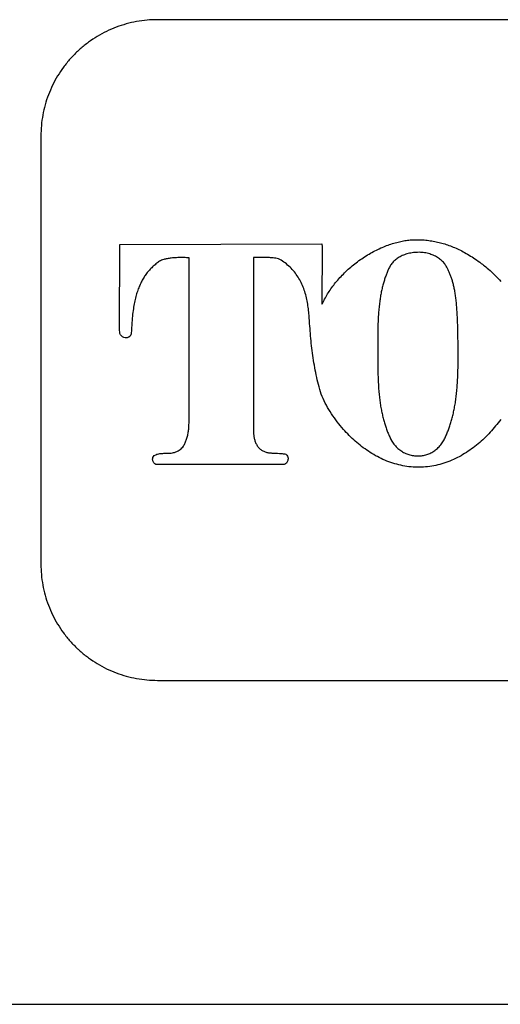
# Model space of a CAD drawing. Extents: x 0 to 684, y -4 to 280.
# Drawn here: x 58 to 59, y 220 to 223 of the extents above; entities that cross this region are included whole.
import ezdxf

# ---------------------------------------------------------------- set-up
doc = ezdxf.new("R2010")
doc.units = 0
doc.header["$LTSCALE"] = 10
doc.header["$MEASUREMENT"] = 0
doc.layers.add('2407', color=7, linetype='CONTINUOUS')

msp = doc.modelspace()

# ---------------------------------------------------------------- linework, layer by layer
at = {"layer": '2407', "color": 7}
for p, q in [((60.2612, 223.0751), (58.0628, 223.0751)), ((57.7316, 222.7455), (57.7316, 221.5326)), ((57.9549, 222.1972), (57.9552, 222.4381)), ((57.9552, 222.4381), (58.5281, 222.4397)), ((58.5281, 222.4397), (58.529, 222.4317)), ((58.529, 222.4317), (58.5285, 222.2701)), ((58.1519, 222.4005), (58.1484, 222.4006)), ((58.1517, 221.9319), (58.1519, 222.4005)), ((58.6338, 222.3924), (58.6378, 222.3952)), ((58.5285, 222.2701), (58.5294, 222.2693)), ((57.9575, 222.1821), (57.956, 222.186)), ((57.9598, 222.1789), (57.9575, 222.1821)), ((57.963, 222.1762), (57.9598, 222.1789)), ((57.9669, 222.1744), (57.963, 222.1762)), ((57.9821, 222.1763), (57.9815, 222.1759)), ((57.9849, 222.1788), (57.9821, 222.1763)), ((57.9867, 222.1818), (57.9849, 222.1788)), ((57.9876, 222.1848), (57.9867, 222.1818)), ((57.9877, 222.1873), (57.9876, 222.1848)), ((57.9711, 222.1735), (57.9669, 222.1744)), ((57.9744, 222.1735), (57.9711, 222.1735)), ((58.7249, 221.8848), (58.7254, 221.884)), ((58.0526, 221.8399), (58.0573, 221.8425)), ((58.09, 221.8464), (58.0926, 221.8465)), ((58.1081, 221.8483), (58.1103, 221.849)), ((58.0486, 221.8303), (58.0487, 221.8309)), ((58.0491, 221.826), (58.0486, 221.8303)), ((58.0487, 221.8309), (58.0493, 221.8348)), ((58.0493, 221.8348), (58.0507, 221.8378)), ((58.0507, 221.8378), (58.0526, 221.8399)), ((58.0546, 221.8166), (58.0522, 221.8193)), ((58.0572, 221.815), (58.0546, 221.8166)), ((58.0598, 221.8146), (58.0572, 221.815)), ((58.4177, 221.8145), (58.0598, 221.8146)), ((58.4217, 221.815), (58.4177, 221.8145)), ((58.4251, 221.8164), (58.4217, 221.815)), ((58.4278, 221.8187), (58.4251, 221.8164)), ((58.4301, 221.8218), (58.4278, 221.8187)), ((58.4317, 221.8258), (58.4301, 221.8218)), ((58.0628, 221.203), (60.2612, 221.203)), ((56.0386, 220.285), (81.6552, 220.285))]:
    msp.add_line(p, q, dxfattribs=at)
msp.add_lwpolyline([(58.4236, 221.8447), (58.4266, 221.8435), (58.4291, 221.8415), (58.4311, 221.8386), (58.4324, 221.8351)], dxfattribs=at)
for points in [[(59.0358, 221.9425, 0), (59.0323, 221.9378, 0), (59.0287, 221.933, 0), (59.0251, 221.9284, 0), (59.0214, 221.9238, 0), (59.0176, 221.9192, 0), (59.0138, 221.9147, 0), (59.0099, 221.9103, 0), (59.0059, 221.9059, 0), (59.0019, 221.9016, 0), (58.9978, 221.8973, 0), (58.9936, 221.8932, 0), (58.9894, 221.889, 0), (58.9851, 221.885, 0), (58.9807, 221.881, 0), (58.9763, 221.8771, 0), (58.9718, 221.8733, 0), (58.9673, 221.8695, 0), (58.9626, 221.8658, 0), (58.9579, 221.8622, 0), (58.9532, 221.8587, 0), (58.9484, 221.8553, 0), (58.9435, 221.852, 0), (58.9385, 221.8488, 0), (58.9335, 221.8456, 0), (58.9285, 221.8426, 0), (58.9234, 221.8396, 0), (58.9182, 221.8368, 0), (58.9129, 221.8341, 0), (58.9076, 221.8315, 0), (58.9023, 221.829, 0), (58.8969, 221.8266, 0), (58.8914, 221.8243, 0), (58.8859, 221.8222, 0), (58.8803, 221.8202, 0), (58.8747, 221.8183, 0), (58.8691, 221.8166, 0), (58.8634, 221.815, 0), (58.8577, 221.8135, 0), (58.8519, 221.8122, 0), (58.8461, 221.811, 0), (58.8403, 221.81, 0), (58.8345, 221.8091, 0), (58.8286, 221.8084, 0), (58.8227, 221.8078, 0), (58.8168, 221.8073, 0), (58.8109, 221.8071, 0), (58.805, 221.8069, 0), (58.7991, 221.807, 0), (58.7932, 221.8071, 0), (58.7873, 221.8075, 0), (58.7814, 221.8079, 0), (58.7756, 221.8085, 0), (58.7697, 221.8093, 0), (58.7639, 221.8102, 0), (58.758, 221.8112, 0), (58.7523, 221.8124, 0), (58.7465, 221.8137, 0), (58.7408, 221.8152, 0), (58.7351, 221.8168, 0), (58.7294, 221.8185, 0), (58.7238, 221.8204, 0), (58.7183, 221.8224, 0), (58.7128, 221.8245, 0), (58.7073, 221.8267, 0), (58.7019, 221.8291, 0), (58.6965, 221.8316, 0), (58.6912, 221.8342, 0), (58.686, 221.8369, 0), (58.6808, 221.8397, 0), (58.6756, 221.8426, 0), (58.6706, 221.8457, 0), (58.6656, 221.8488, 0), (58.6606, 221.852, 0), (58.6557, 221.8553, 0), (58.6509, 221.8587, 0), (58.6461, 221.8622, 0), (58.6414, 221.8658, 0), (58.6368, 221.8694, 0), (58.6322, 221.8732, 0), (58.6277, 221.877, 0), (58.6232, 221.8808, 0), (58.6188, 221.8848, 0), (58.6144, 221.8888, 0), (58.6102, 221.8928, 0), (58.6059, 221.897, 0), (58.6018, 221.9012, 0), (58.5977, 221.9055, 0), (58.5937, 221.9098, 0), (58.5896, 221.9141, 0), (58.585, 221.9193, 0), (58.5806, 221.9248, 0), (58.5764, 221.9303, 0), (58.5721, 221.9359, 0), (58.568, 221.9415, 0), (58.5639, 221.9471, 0), (58.5598, 221.9529, 0), (58.5559, 221.9587, 0), (58.5521, 221.9646, 0), (58.5485, 221.9705, 0), (58.5449, 221.9765, 0), (58.5415, 221.9826, 0), (58.5382, 221.9888, 0), (58.5351, 221.9951, 0), (58.5322, 222.0014, 0), (58.5294, 222.0078, 0), (58.5269, 222.0143, 0), (58.5245, 222.0209, 0), (58.5224, 222.0276, 0), (58.5205, 222.0343, 0), (58.5188, 222.0411, 0), (58.5171, 222.0479, 0), (58.5155, 222.0547, 0), (58.514, 222.0615, 0), (58.5125, 222.0684, 0), (58.5111, 222.0752, 0), (58.5098, 222.0821, 0), (58.5085, 222.0889, 0), (58.5073, 222.0958, 0), (58.5061, 222.1027, 0), (58.505, 222.1096, 0), (58.5039, 222.1165, 0), (58.5029, 222.1235, 0), (58.502, 222.1304, 0), (58.5011, 222.1373, 0), (58.5002, 222.1443, 0), (58.4994, 222.1512, 0), (58.4986, 222.1582, 0), (58.4979, 222.1651, 0), (58.4972, 222.1721, 0), (58.4966, 222.179, 0), (58.496, 222.186, 0), (58.4954, 222.193, 0), (58.4949, 222.1999, 0), (58.4944, 222.2069, 0), (58.4939, 222.2139, 0), (58.4934, 222.2209, 0), (58.4932, 222.2239, 0), (58.4929, 222.2284, 0), (58.4926, 222.233, 0), (58.4923, 222.2375, 0), (58.4919, 222.242, 0), (58.4914, 222.2466, 0), (58.4909, 222.2511, 0), (58.4904, 222.2556, 0), (58.4898, 222.2601, 0), (58.4891, 222.2646, 0), (58.4884, 222.2691, 0), (58.4876, 222.2736, 0), (58.4868, 222.2781, 0), (58.4859, 222.2826, 0), (58.4849, 222.287, 0), (58.4838, 222.2914, 0), (58.4826, 222.2958, 0), (58.4814, 222.3002, 0), (58.4801, 222.3046, 0), (58.4787, 222.3089, 0), (58.4771, 222.3132, 0), (58.4755, 222.3175, 0), (58.4738, 222.3217, 0), (58.472, 222.3259, 0), (58.4701, 222.33, 0), (58.468, 222.3341, 0), (58.4659, 222.3381, 0), (58.4636, 222.342, 0), (58.4612, 222.3459, 0), (58.4587, 222.3497, 0), (58.4561, 222.3535, 0), (58.4534, 222.3571, 0), (58.4506, 222.3607, 0), (58.4476, 222.3641, 0), (58.4446, 222.3675, 0), (58.4414, 222.3708, 0), (58.4382, 222.374, 0), (58.4348, 222.3771, 0), (58.4313, 222.38, 0), (58.4278, 222.3829, 0), (58.4242, 222.3857, 0), (58.4205, 222.3883, 0), (58.4167, 222.3908, 0), (58.4128, 222.3933, 0), (58.409, 222.3957, 0), (58.4055, 222.3971, 0), (58.4019, 222.3982, 0), (58.3982, 222.399, 0), (58.3945, 222.3995, 0), (58.3908, 222.4, 0), (58.3871, 222.4004, 0), (58.3833, 222.4006, 0), (58.3796, 222.4008, 0), (58.3759, 222.401, 0), (58.3721, 222.4011, 0), (58.3684, 222.4012, 0), (58.3646, 222.4012, 0), (58.3609, 222.4012, 0), (58.3571, 222.4012, 0), (58.3534, 222.4012, 0), (58.3496, 222.4012, 0), (58.3459, 222.4011, 0), (58.3421, 222.4011, 0), (58.3384, 222.4011, 0), (58.3346, 222.401, 0), (58.3345, 221.9121, 0), (58.3345, 221.9108, 0), (58.3346, 221.9083, 0), (58.3347, 221.9059, 0), (58.3348, 221.9034, 0), (58.335, 221.9009, 0), (58.3352, 221.8984, 0), (58.3355, 221.8959, 0), (58.3359, 221.8935, 0), (58.3364, 221.891, 0), (58.3369, 221.8886, 0), (58.3374, 221.8862, 0), (58.3381, 221.8838, 0), (58.3388, 221.8814, 0), (58.3397, 221.879, 0), (58.3406, 221.8767, 0), (58.3416, 221.8744, 0), (58.3427, 221.8722, 0), (58.3439, 221.87, 0), (58.3453, 221.8679, 0), (58.3467, 221.8659, 0), (58.3482, 221.8639, 0), (58.3499, 221.862, 0), (58.3516, 221.8602, 0), (58.3534, 221.8585, 0), (58.3553, 221.857, 0), (58.3573, 221.8555, 0), (58.3594, 221.8541, 0), (58.3615, 221.853, 0), (58.3637, 221.852, 0), (58.3659, 221.8511, 0), (58.3681, 221.8503, 0), (58.3704, 221.8497, 0), (58.3727, 221.8491, 0), (58.375, 221.8486, 0), (58.3774, 221.8482, 0), (58.3797, 221.8478, 0), (58.3821, 221.8475, 0), (58.3844, 221.8473, 0), (58.3868, 221.8471, 0), (58.3892, 221.8469, 0), (58.3915, 221.8467, 0)], [(58.9932, 222.3747, 0), (58.9974, 222.3713, 0), (59.0015, 222.3679, 0), (59.0056, 222.3643, 0), (59.0097, 222.3607, 0), (59.0136, 222.3571, 0), (59.0175, 222.3533, 0), (59.0213, 222.3495, 0), (59.0251, 222.3456, 0), (59.0288, 222.3417, 0), (59.0324, 222.3377, 0), (59.036, 222.3336, 0)]]:
    msp.add_polyline3d(points, dxfattribs=at)
for points, knots in [([(58.0628, 223.0751), (58.0527, 223.0749), (58.0326, 223.0744), (58.0029, 223.0702), (57.9737, 223.0635), (57.9452, 223.0542), (57.9177, 223.0424), (57.8913, 223.0281), (57.8663, 223.0114), (57.848, 222.9967), (57.8307, 222.9809), (57.8143, 222.9641), (57.7954, 222.9408), (57.7787, 222.9159), (57.7644, 222.8896), (57.7525, 222.8623), (57.7432, 222.834), (57.7366, 222.805), (57.7324, 222.7754), (57.7319, 222.7555), (57.7316, 222.7455)], [0.6253455, 0.6253455, 0.6253455, 0.6253455, 0.6339316, 0.6424595, 0.6509589, 0.6594514, 0.6679565, 0.6764772, 0.685021, 0.6935818, 0.6964586, 0.7050265, 0.7135736, 0.7220921, 0.7305817, 0.7390458, 0.7474925, 0.755943, 0.7644155, 0.7729457, 0.7729457, 0.7729457, 0.7729457]), ([(58.6378, 222.3952), (58.6431, 222.3988), (58.6538, 222.4061), (58.6704, 222.4158), (58.6871, 222.4244), (58.7038, 222.4319), (58.7203, 222.4381), (58.7365, 222.4432), (58.7524, 222.4471), (58.7678, 222.4498), (58.7826, 222.4514), (58.7953, 222.4519), (58.8059, 222.4516), (58.8175, 222.4511), (58.8317, 222.4497), (58.8485, 222.447), (58.8649, 222.4433), (58.8811, 222.4385), (58.8973, 222.4327), (58.9134, 222.4257), (58.9297, 222.4176), (58.9463, 222.4081), (58.9633, 222.3971), (58.9791, 222.3859), (58.989, 222.3781), (58.9932, 222.3747)], [0.0336208, 0.0336208, 0.0336208, 0.0336208, 0.0391692, 0.0446398, 0.0499904, 0.0551946, 0.0602244, 0.0650631, 0.0697044, 0.0741459, 0.078389, 0.082448, 0.0849708, 0.0874607, 0.0923454, 0.0971509, 0.1019215, 0.106712, 0.1115688, 0.1165456, 0.121705, 0.1271112, 0.1328414, 0.1389945, 0.1436046, 0.1436046, 0.1436046, 0.1436046]), ([(58.1484, 222.4006), (58.1432, 222.4008), (58.1324, 222.4011), (58.1168, 222.4008), (58.1024, 222.3998), (58.0904, 222.3982), (58.081, 222.3961), (58.0738, 222.3937), (58.066, 222.3897), (58.0578, 222.3831), (58.0481, 222.3748), (58.0393, 222.3657), (58.0313, 222.3559), (58.024, 222.3454), (58.0174, 222.3341), (58.0116, 222.3218), (58.0063, 222.3085), (58.0017, 222.2939), (57.9978, 222.2779), (57.9944, 222.26), (57.9916, 222.2396), (57.9894, 222.2151), (57.9883, 222.1973), (57.9877, 222.1873)], [0.31144988, 0.31144988, 0.31144988, 0.31144988, 0.31590608, 0.32064935, 0.32480854, 0.32822536, 0.3309322, 0.33303354, 0.33465348, 0.33838026, 0.34200766, 0.3455858, 0.3491574, 0.35276835, 0.35647055, 0.36031607, 0.36435878, 0.36867012, 0.37332924, 0.37845081, 0.38420505, 0.39091862, 0.39942584, 0.39942584, 0.39942584, 0.39942584]), ([(58.82, 222.4148), (58.8175, 222.4151), (58.8122, 222.4157), (58.8042, 222.416), (58.7961, 222.4158), (58.7882, 222.4152), (58.7806, 222.414), (58.7732, 222.4125), (58.7663, 222.4104), (58.7597, 222.408), (58.7535, 222.4052), (58.7477, 222.4021), (58.7423, 222.3986), (58.7374, 222.3948), (58.7329, 222.3908), (58.7288, 222.3864), (58.7252, 222.3817), (58.7219, 222.3768), (58.7183, 222.3701), (58.7146, 222.3615), (58.7104, 222.351), (58.7065, 222.34), (58.703, 222.3285), (58.6998, 222.3163), (58.697, 222.3034), (58.6945, 222.2897), (58.6924, 222.2751), (58.6906, 222.2595), (58.6891, 222.2425), (58.688, 222.2238), (58.6873, 222.2028), (58.6869, 222.1777), (58.687, 222.1489), (58.687, 222.1221), (58.687, 222.097), (58.6874, 222.0752), (58.6881, 222.0531), (58.6892, 222.0334), (58.6906, 222.0156), (58.6924, 221.9991), (58.6946, 221.9837), (58.6971, 221.9693), (58.6999, 221.9556), (58.7032, 221.9426), (58.7068, 221.9301), (58.7107, 221.9182), (58.715, 221.9067), (58.7197, 221.8956), (58.7232, 221.8884), (58.7249, 221.8848)], [0, 0, 0, 0, 0.0021854, 0.0045216, 0.0068233, 0.0090792, 0.0112773, 0.0134111, 0.0154786, 0.0174755, 0.0194059, 0.0212733, 0.023084, 0.0248463, 0.0265689, 0.0282654, 0.0299442, 0.0316188, 0.0333042, 0.0364212, 0.039621, 0.042929, 0.046356, 0.0499286, 0.0536688, 0.0576112, 0.0617888, 0.066253, 0.0710661, 0.0763306, 0.082212, 0.0890404, 0.097712, 0.1067823, 0.1119487, 0.1191378, 0.1253312, 0.1308671, 0.1359234, 0.14061, 0.1450067, 0.1491679, 0.1531333, 0.1569385, 0.1606156, 0.1641843, 0.167672, 0.1710923, 0.174469, 0.174469, 0.174469, 0.174469]), ([(58.9129, 222.2324), (58.9125, 222.2392), (58.9119, 222.2517), (58.9105, 222.2692), (58.9089, 222.2844), (58.907, 222.298), (58.9048, 222.3105), (58.9023, 222.322), (58.8995, 222.3328), (58.8963, 222.3429), (58.8928, 222.3524), (58.889, 222.3615), (58.8848, 222.3701), (58.881, 222.3774), (58.877, 222.3831), (58.8732, 222.3877), (58.869, 222.392), (58.8643, 222.396), (58.8592, 222.3997), (58.8536, 222.4032), (58.8476, 222.4063), (58.8412, 222.409), (58.8343, 222.4114), (58.8273, 222.4134), (58.8224, 222.4143), (58.82, 222.4148)], [0, 0, 0, 0, 0.0058285, 0.01068744, 0.01496644, 0.01884197, 0.02242038, 0.0257614, 0.02891331, 0.03191788, 0.03479778, 0.03758302, 0.04029581, 0.04295038, 0.04460613, 0.04628001, 0.04798632, 0.04973328, 0.05153276, 0.0533908, 0.05531414, 0.05730525, 0.05936413, 0.06148761, 0.06357585, 0.06357585, 0.06357585, 0.06357585]), ([(58.5542, 222.3124), (58.5576, 222.3172), (58.5647, 222.327), (58.5766, 222.341), (58.5894, 222.3547), (58.6033, 222.3679), (58.6181, 222.3806), (58.6285, 222.3884), (58.6338, 222.3924)], [0, 0, 0, 0, 0.00506428, 0.01028561, 0.0156441, 0.02111105, 0.02665443, 0.03223661, 0.03223661, 0.03223661, 0.03223661]), ([(58.5294, 222.2693), (58.5317, 222.2741), (58.5364, 222.2839), (58.5446, 222.2983), (58.5509, 222.3077), (58.5542, 222.3124)], [0.69561395, 0.69561395, 0.69561395, 0.69561395, 0.70015665, 0.70487355, 0.70976903, 0.70976903, 0.70976903, 0.70976903]), ([(58.7254, 221.884), (58.7266, 221.8819), (58.7289, 221.878), (58.7329, 221.8724), (58.7373, 221.8671), (58.7419, 221.8623), (58.7469, 221.8579), (58.7521, 221.8539), (58.7576, 221.8504), (58.7633, 221.8473), (58.7692, 221.8447), (58.7753, 221.8426), (58.7816, 221.841), (58.788, 221.8398), (58.7946, 221.8391), (58.8012, 221.839), (58.8076, 221.8391), (58.8139, 221.8398), (58.8201, 221.841), (58.8261, 221.8426), (58.832, 221.8448), (58.8377, 221.8474), (58.8433, 221.8505), (58.8487, 221.8541), (58.8538, 221.8581), (58.8588, 221.8627), (58.8635, 221.8676), (58.8678, 221.873), (58.8718, 221.8788), (58.8763, 221.8862), (58.8805, 221.8957), (58.8854, 221.9069), (58.8898, 221.9186), (58.8938, 221.9309), (58.8975, 221.9436), (58.9009, 221.957), (58.9039, 221.9711), (58.9066, 221.986), (58.9089, 222.0017), (58.9109, 222.0184), (58.9125, 222.0364), (58.9137, 222.0558), (58.9145, 222.0772), (58.915, 222.1013), (58.9151, 222.1302), (58.9146, 222.1642), (58.9146, 222.1992), (58.9134, 222.2223), (58.9129, 222.2324)], [0.1747509, 0.1747509, 0.1747509, 0.1747509, 0.17674, 0.1786994, 0.1806311, 0.1825388, 0.1844227, 0.1862881, 0.1881355, 0.1899719, 0.1918053, 0.1936377, 0.1954785, 0.1973319, 0.1992085, 0.2011166, 0.2029333, 0.2047237, 0.2064997, 0.2082725, 0.2100507, 0.2118396, 0.2136509, 0.215486, 0.2173533, 0.2192536, 0.2211925, 0.223168, 0.2251819, 0.2271608, 0.230558, 0.234026, 0.2375788, 0.2412383, 0.2450186, 0.2489397, 0.2530263, 0.2573081, 0.2618141, 0.2665888, 0.2716865, 0.2771867, 0.2832012, 0.2899285, 0.2977695, 0.3078436, 0.3189771, 0.3276034, 0.3276034, 0.3276034, 0.3276034]), ([(57.956, 222.186), (57.9557, 222.1876), (57.9549, 222.1913), (57.9549, 222.195), (57.9549, 222.1972)], [0.412305365, 0.412305365, 0.412305365, 0.412305365, 0.413698471, 0.415500636, 0.415500636, 0.415500636, 0.415500636]), ([(57.9815, 222.1759), (57.9804, 222.1754), (57.9782, 222.1743), (57.9757, 222.1738), (57.9744, 222.1735)], [0.403302454, 0.403302454, 0.403302454, 0.403302454, 0.404317043, 0.405424684, 0.405424684, 0.405424684, 0.405424684]), ([(58.1375, 221.8693), (58.1391, 221.8724), (58.1423, 221.8789), (58.146, 221.8893), (58.1489, 221.9003), (58.1508, 221.9121), (58.1517, 221.9228), (58.1517, 221.9294), (58.1517, 221.9319)], [0.15872037, 0.15872037, 0.15872037, 0.15872037, 0.16174487, 0.16485502, 0.16808996, 0.17148275, 0.17506551, 0.17716639, 0.17716639, 0.17716639, 0.17716639]), ([(58.1103, 221.849), (58.1127, 221.8499), (58.1174, 221.8515), (58.1237, 221.8551), (58.1292, 221.8592), (58.134, 221.8639), (58.1364, 221.8675), (58.1375, 221.8693)], [0.148851404, 0.148851404, 0.148851404, 0.148851404, 0.151022082, 0.153087764, 0.15504306, 0.156907416, 0.158720371, 0.158720371, 0.158720371, 0.158720371]), ([(58.0573, 221.8425), (58.0591, 221.8432), (58.063, 221.8447), (58.0698, 221.8459), (58.0789, 221.8464), (58.0858, 221.8464), (58.09, 221.8464)], [0.133591028, 0.133591028, 0.133591028, 0.133591028, 0.13522906, 0.137106594, 0.139454649, 0.143005864, 0.143005864, 0.143005864, 0.143005864]), ([(58.0926, 221.8465), (58.0955, 221.8466), (58.1007, 221.8468), (58.1058, 221.8479), (58.1081, 221.8483)], [0.143765532, 0.143765532, 0.143765532, 0.143765532, 0.146212222, 0.148199633, 0.148199633, 0.148199633, 0.148199633]), ([(58.3915, 221.8467), (58.3989, 221.8466), (58.4096, 221.8463), (58.4203, 221.8451), (58.4236, 221.8447)], [0, 0, 0, 0, 0.006274609, 0.009142206, 0.009142206, 0.009142206, 0.009142206]), ([(58.0522, 221.8193), (58.0514, 221.8205), (58.0501, 221.8227), (58.0494, 221.8251), (58.0491, 221.826)], [0.125676668, 0.125676668, 0.125676668, 0.125676668, 0.126934915, 0.12780079, 0.12780079, 0.12780079, 0.12780079]), ([(58.4324, 221.8351), (58.4324, 221.8346), (58.4327, 221.833), (58.4326, 221.8299), (58.432, 221.8273), (58.4317, 221.8258)], [0.013049537, 0.013049537, 0.013049537, 0.013049537, 0.013457972, 0.014382563, 0.015719771, 0.015719771, 0.015719771, 0.015719771]), ([(57.7316, 221.5326), (57.7319, 221.5226), (57.7324, 221.5026), (57.7366, 221.4731), (57.7432, 221.4441), (57.7525, 221.4158), (57.7644, 221.3885), (57.7787, 221.3623), (57.7954, 221.3373), (57.8144, 221.314), (57.8307, 221.2972), (57.848, 221.2814), (57.8663, 221.2667), (57.8913, 221.2501), (57.9177, 221.2357), (57.9452, 221.2239), (57.9737, 221.2146), (58.0028, 221.208), (58.0326, 221.2038), (58.0527, 221.2033), (58.0628, 221.203)], [0.3450082, 0.3450082, 0.3450082, 0.3450082, 0.3535308, 0.3619983, 0.3704438, 0.3788881, 0.3873498, 0.3958362, 0.4043561, 0.4129012, 0.4214709, 0.4243297, 0.4328925, 0.4414342, 0.4499584, 0.4584634, 0.4669576, 0.4754576, 0.4839851, 0.4925713, 0.4925713, 0.4925713, 0.4925713])]:
    msp.add_open_spline(points, degree=3, knots=knots, dxfattribs=at)

doc.saveas('drawing.dxf')
